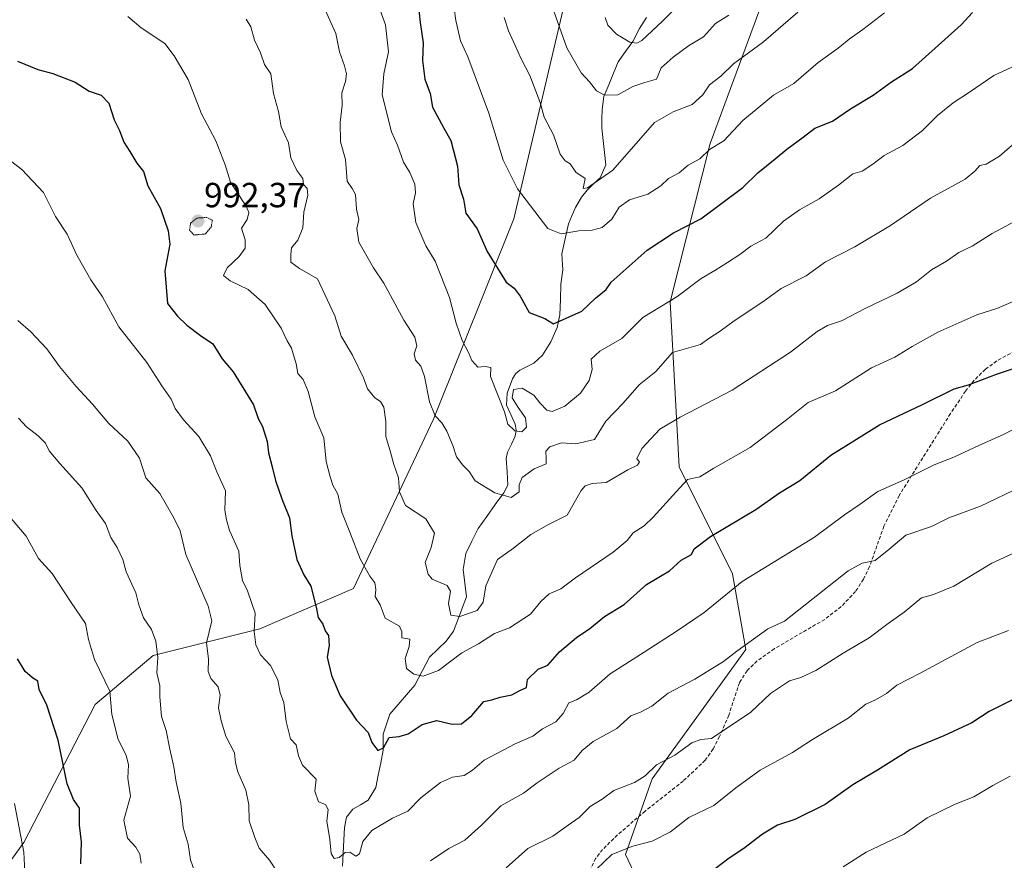
# Model space of a CAD drawing. Units: metres. Extents: x 614309 to 617760, y 4727063 to 4729434.
# Drawn here: x 617180 to 617463, y 4728410 to 4728651 of the extents above; entities that cross this region are included whole.
import ezdxf
from ezdxf.enums import TextEntityAlignment as Align

# ---------------------------------------------------------------- set-up
doc = ezdxf.new("R2010")
doc.units = ezdxf.units.M
doc.header["$MEASUREMENT"] = 0
doc.linetypes.add('TRAZOS2', pattern=[0.375, 0.25, -0.125])
doc.linetypes.add('TRAZOSX2', pattern=[1.5, 1, -0.5])
for name, color, linetype, lineweight in [('Arbolado forestal CxS', 92, 'Continuous', 0), ('Carátula', 7, 'Continuous', 5), ('Corriente natural lineal', 142, 'Continuous', 13), ('Curva de nivel maestra', 36, 'Continuous', 30), ('Curva de nivel normal', 36, 'Continuous', 0), ('Curva de nivel normal depresión', 36, 'TRAZOS2', 0), ('Matorral CxS', 135, 'Continuous', 0), ('Punto de cota en terreno', 7, 'Continuous', 0), ('Rótulo de punto de cota en terreno', 19, 'Continuous', 0), ('Senda', 19, 'TRAZOSX2', 0)]:
    doc.layers.add(name, color=color, linetype=linetype, lineweight=lineweight)
doc.styles.add('Arial', font='txt', dxfattribs={"height": 0.2})

# ---------------------------------------------------------------- blocks, each defined once
blk = doc.blocks.new('*U151')
at = {"layer": 'Matorral CxS', "color": 135, "linetype": 'Continuous', "lineweight": 0}
blk.add_polyline3d([(617312.88, 4728120.88, 1077.55), (617310.33, 4728157.97, 1072.76), (617334.62, 4728179.71, 1074.09), (617369.14, 4728207.85, 1074.16), (617403.66, 4728235.99, 1072.97), (617421.56, 4728251.34, 1071.34), (617433.07, 4728299.94, 1058.14), (617440.74, 4728347.26, 1047.47), (617435.62, 4728369.01, 1042.11), (617416.45, 4728380.52, 1037.84), (617387.04, 4728386.91, 1032.46), (617364.03, 4728389.47, 1028.91), (617353.8, 4728411.22, 1022.13), (617361.47, 4728432.96, 1016.7), (617388.32, 4728470.05, 1011.5), (617384.49, 4728491.79, 1005.21), (617369.14, 4728522.49, 994.84), (617366.59, 4728569.81, 981.76), (617378.1, 4728615.22, 970.87), (617399.83, 4728674.05, 960.45)], dxfattribs=at)
blk = doc.blocks.new('5PATER')
at = {"layer": 'Carátula', "linetype": 'Continuous', "lineweight": 5}
h = blk.add_hatch(color=250, dxfattribs=at)
edge = h.paths.add_edge_path()
edge.add_ellipse((0, 0.01), major_axis=(-1.33, -1.34), ratio=0.999422, start_angle=0, end_angle=360)

msp = doc.modelspace()

# ---------------------------------------------------------------- linework, layer by layer
at = {"layer": 'Arbolado forestal CxS', "color": 92, "linetype": 'Continuous', "lineweight": 0}
for points in [[(617348.51, 4728707.51, 946.9), (617321.66, 4728593.68, 971.51), (617298.64, 4728536.13, 985.25), (617275.63, 4728487.53, 996.35), (617248.78, 4728476.02, 1003.81), (617218.09, 4728468.34, 1014.41), (617201.47, 4728454.28, 1020.7), (617181.02, 4728414.63, 1029.27), (617140.1, 4728358.35, 1041.04), (617106.86, 4728311.03, 1052.67), (617106.86, 4728290.57, 1054.47), (617120.92, 4728256.03, 1053.55), (617122.2, 4728230.45, 1054.84), (617114.53, 4728207.43, 1059.4), (617087.68, 4728189.53, 1064.37), (617069.78, 4728189.53, 1067.05), (617050.61, 4728211.27, 1067.5), (617040.38, 4728222.78, 1067.74), (617034.49, 4728222.04, 1067.87), (617019.92, 4728220.22, 1068.58), (617014.81, 4728216.39, 1068.44), (617016.09, 4728207.43, 1069.07), (617025.04, 4728185.69, 1070.49), (617028.87, 4728163.95, 1068.21)], [(617140.1, 4728358.35, 1041.04), (617181.02, 4728414.63, 1029.27), (617201.47, 4728454.28, 1020.7), (617218.09, 4728468.34, 1014.41), (617248.78, 4728476.02, 1003.81), (617275.63, 4728487.53, 996.35), (617298.64, 4728536.13, 985.25), (617321.66, 4728593.68, 971.51), (617348.51, 4728707.51, 946.9)], [(617399.83, 4728674.05, 960.45), (617378.1, 4728615.22, 970.87), (617366.59, 4728569.81, 981.76), (617369.14, 4728522.49, 994.84), (617384.49, 4728491.79, 1005.21), (617388.32, 4728470.05, 1011.5), (617361.47, 4728432.96, 1016.7), (617353.8, 4728411.22, 1022.13), (617364.03, 4728389.47, 1028.91), (617387.04, 4728386.91, 1032.46), (617416.45, 4728380.52, 1037.84), (617435.62, 4728369.01, 1042.11), (617440.74, 4728347.26, 1047.47), (617433.07, 4728299.94, 1058.14), (617421.56, 4728251.34, 1071.34), (617403.66, 4728235.99, 1072.97), (617369.14, 4728207.85, 1074.16), (617334.62, 4728179.71, 1074.09), (617310.33, 4728157.97, 1072.76), (617312.88, 4728120.88, 1077.55)], [(617399.83, 4728674.05, 960.45), (617378.1, 4728615.22, 970.87), (617366.59, 4728569.81, 981.76), (617369.14, 4728522.49, 994.84), (617384.49, 4728491.79, 1005.21), (617388.32, 4728470.05, 1011.5), (617361.47, 4728432.96, 1016.7), (617353.8, 4728411.22, 1022.13), (617364.03, 4728389.47, 1028.91), (617387.04, 4728386.91, 1032.46), (617416.45, 4728380.52, 1037.84), (617435.62, 4728369.01, 1042.11), (617440.74, 4728347.26, 1047.47), (617433.07, 4728299.94, 1058.14), (617421.56, 4728251.34, 1071.34), (617403.66, 4728235.99, 1072.97), (617369.14, 4728207.85, 1074.16), (617334.62, 4728179.71, 1074.09), (617310.33, 4728157.97, 1072.76), (617312.88, 4728120.88, 1077.55)]]:
    msp.add_polyline3d(points, dxfattribs=at)
at = {"layer": 'Corriente natural lineal', "color": 142, "linetype": 'Continuous', "lineweight": 13}
msp.add_polyline3d([(617272.49, 4728407.89, 1005.63), (617272.68, 4728411.59, 1004.85), (617272.87, 4728415.29, 1004.15), (617273.07, 4728418.99, 1003.7), (617273.64, 4728421.96, 1003.97), (617275.47, 4728424.21, 1003.66), (617277.65, 4728425.51, 1002.98), (617279.83, 4728426.81, 1002.38), (617282.07, 4728430.45, 1001.95), (617282.77, 4728434.01, 1001.84), (617283.47, 4728437.56, 1001.03), (617284.17, 4728441.12, 1000.42), (617284.22, 4728445.78, 999.81), (617285.16, 4728448.63, 999.49), (617286.09, 4728451.48, 997.83), (617288.5, 4728454.26, 996.83), (617290.91, 4728457.04, 996.76), (617293.31, 4728459.82, 996.12), (617295.38, 4728463.83, 994.46), (617297.45, 4728467.83, 992.22), (617299.84, 4728470.13, 991.85), (617302.24, 4728472.42, 992.14), (617304.34, 4728475.28, 992.3), (617305.59, 4728478.57, 991.19), (617306.85, 4728481.86, 989.84), (617308.1, 4728485.15, 989.22), (617307.64, 4728489.08, 988.94), (617307.17, 4728493, 988.54), (617307.89, 4728497.55, 988.51), (617309.68, 4728501.18, 988.35), (617311.47, 4728504.81, 987.87), (617313.92, 4728508.22, 987.3), (617316.37, 4728511.63, 986.43), (617318.82, 4728515.04, 984.96), (617319.96, 4728517.22, 984.52), (617319.74, 4728521.06, 983.67), (617319.52, 4728524.9, 982.75), (617319.91, 4728526.68, 982.44), (617321, 4728528.98, 981.89), (617322.1, 4728531.29, 981.05), (617322.33, 4728533.01, 980.33), (617322.07, 4728534.73, 980.09), (617320.84, 4728537.46, 980.01), (617319.62, 4728540.19, 980.11), (617319.83, 4728543.65, 980.06), (617321.29, 4728547.75, 979.65), (617322.18, 4728549.16, 979.43), (617323.42, 4728550.2, 979.23), (617327.4, 4728552.17, 978.55), (617329.97, 4728554.52, 977.32), (617332.28, 4728558.32, 976.08), (617334.13, 4728562.41, 975.75), (617334.91, 4728566.04, 974.81), (617335.07, 4728570.45, 973.57), (617335.23, 4728574.86, 972.64), (617335.76, 4728579.01, 971.7), (617335.47, 4728583.63, 971.14), (617336.43, 4728587.9, 970.22), (617337.38, 4728592.17, 969.02), (617338.38, 4728594.51, 968.3), (617339.37, 4728596.85, 967.5), (617341.13, 4728599.89, 966.32), (617342.73, 4728601.9, 965.79), (617344.59, 4728603.63, 965.45), (617346.45, 4728605.36, 965.04), (617348.14, 4728609.13, 964.23), (617347.76, 4728612.64, 963.51), (617347.38, 4728616.15, 962.32), (617347, 4728619.66, 961.4), (617347.01, 4728622.31, 961.58), (617347.03, 4728624.97, 961.23), (617347.59, 4728628.74, 960.12), (617348.96, 4728632.07, 959.16), (617350.33, 4728635.4, 958.18), (617351.69, 4728638.73, 957.16), (617353.77, 4728641.61, 956.29), (617355.85, 4728644.5, 955.15), (617357.75, 4728648.28, 953.74), (617359.83, 4728651.39, 953.27)], dxfattribs=at)
at = {"layer": 'Curva de nivel maestra', "color": 36, "linetype": 'Continuous', "lineweight": 30}
for points in [[(617294.19, 4728655.35, 975), (617294.82, 4728649.99, 975), (617295.64, 4728644.18, 975), (617295.44, 4728639.03, 975), (617296.19, 4728633.68, 975), (617297.64, 4728629.6, 975), (617298.38, 4728625.68, 975), (617301.58, 4728619.61, 975), (617303.57, 4728616.07, 975), (617305.56, 4728608.74, 975), (617305.94, 4728603.39, 975), (617307.27, 4728599.27, 975), (617307.92, 4728595.3, 975), (617311.2, 4728590.77, 975), (617314.05, 4728584.22, 975), (617319.51, 4728575.43, 975), (617321.77, 4728573.72, 975), (617323.52, 4728571.46, 975), (617326.1, 4728566.73, 975), (617330.65, 4728565.06, 975), (617333.1, 4728563.53, 975), (617341.18, 4728567.14, 975), (617345.12, 4728570.82, 975), (617348.19, 4728573.34, 975), (617349.63, 4728575.47, 975), (617359.98, 4728584.61, 975), (617367.57, 4728589.61, 975), (617375.43, 4728593.64, 975), (617387.43, 4728602.66, 975), (617391.76, 4728606.82, 975), (617396.76, 4728610.84, 975), (617400.1, 4728613.66, 975), (617404.76, 4728617.05, 975), (617408.09, 4728619.64, 975), (617413.17, 4728621.63, 975), (617418.41, 4728625.22, 975), (617424.93, 4728629.16, 975), (617430.13, 4728632.96, 975), (617436.18, 4728636.78, 975), (617450.16, 4728649.27, 975), (617453.42, 4728652.82, 975)], [(617179.19, 4728638.84, 1000), (617185.05, 4728636.52, 1000), (617189.34, 4728635.32, 1000), (617195.72, 4728632.87, 1000), (617199.8, 4728630.28, 1000), (617203.25, 4728629.14, 1000), (617205.37, 4728626.86, 1000), (617206.94, 4728622, 1000), (617208.47, 4728618.95, 1000), (617209.68, 4728615.66, 1000), (617211.43, 4728612.98, 1000), (617213.42, 4728609.59, 1000), (617215.36, 4728607.18, 1000), (617216.58, 4728603.08, 1000), (617220.24, 4728596.56, 1000), (617222.42, 4728590.19, 1000), (617222.96, 4728586.37, 1000), (617221.46, 4728578.69, 1000), (617222.26, 4728569.29, 1000), (617225.16, 4728565.74, 1000), (617227.81, 4728563.08, 1000), (617231.75, 4728560.11, 1000), (617235.22, 4728557.77, 1000), (617237.95, 4728553.5, 1000), (617241.11, 4728549.76, 1000), (617246.92, 4728540.28, 1000), (617248.26, 4728536.36, 1000), (617249.51, 4728534.08, 1000), (617250.87, 4728529.78, 1000), (617251.24, 4728526.45, 1000), (617252.34, 4728522.51, 1000), (617253.24, 4728518.5, 1000), (617255.07, 4728513.26, 1000), (617257.28, 4728507.83, 1000), (617258, 4728502.65, 1000), (617259.4, 4728495.86, 1000), (617261.36, 4728491.52, 1000), (617263.44, 4728488.24, 1000), (617264.96, 4728482.17, 1000), (617265.52, 4728479.25, 1000), (617266.87, 4728477.27, 1000), (617267.56, 4728475.44, 1000), (617268.46, 4728474.06, 1000), (617268.68, 4728471.2, 1000), (617268.13, 4728467.82, 1000), (617269.33, 4728462.58, 1000), (617271.8, 4728456.72, 1000), (617276.55, 4728449.73, 1000), (617279.88, 4728446.21, 1000), (617280.9, 4728443.33, 1000), (617282.6, 4728441.1, 1000), (617284.3, 4728441.87, 1000), (617285.88, 4728444.75, 1000), (617288.79, 4728445.12, 1000), (617291.32, 4728445.85, 1000), (617295.34, 4728448.57, 1000), (617299.61, 4728449.7, 1000), (617303.96, 4728448.64, 1000), (617306.69, 4728448.76, 1000), (617309.62, 4728451.15, 1000), (617313.1, 4728455.12, 1000), (617315.43, 4728455.6, 1000), (617317.76, 4728456.34, 1000), (617321.1, 4728457.05, 1000), (617323.43, 4728458.28, 1000), (617325.29, 4728459.12, 1000), (617325.61, 4728461.46, 1000), (617328.69, 4728464.42, 1000), (617331.5, 4728465.58, 1000), (617334.83, 4728469.33, 1000), (617339.74, 4728473.51, 1000), (617343.55, 4728476.09, 1000), (617347.76, 4728479.51, 1000), (617353.43, 4728482.98, 1000), (617359.76, 4728488.71, 1000), (617366.43, 4728492.61, 1000), (617369.78, 4728495.71, 1000), (617372.74, 4728497.32, 1000), (617373.45, 4728498.89, 1000), (617378.21, 4728502.49, 1000), (617391.21, 4728510.18, 1000), (617398.01, 4728514.97, 1000), (617403.82, 4728518.52, 1000), (617412.76, 4728525.82, 1000), (617426.75, 4728534.52, 1000), (617439.09, 4728540.35, 1000), (617448.13, 4728544.85, 1000), (617452.27, 4728546.03, 1000), (617460.26, 4728549.03, 1000), (617479.26, 4728555.37, 1000)], [(617197.39, 4728408.56, 1025), (617197.58, 4728414.9, 1025), (617196.95, 4728419.68, 1025), (617197.01, 4728424.56, 1025), (617195.24, 4728427.03, 1025), (617193.4, 4728431.48, 1025), (617190.83, 4728443.98, 1025), (617187.57, 4728454.08, 1025), (617185.42, 4728458.58, 1025), (617185.05, 4728460.93, 1025), (617183.46, 4728461.92, 1025), (617181.37, 4728463.71, 1025), (617179.13, 4728467.35, 1025)], [(617465.09, 4728455.65, 1025), (617458.19, 4728452.25, 1025), (617453.17, 4728449.04, 1025), (617445.19, 4728445.28, 1025), (617435.42, 4728441.28, 1025), (617426.09, 4728435.39, 1025), (617419.09, 4728431.22, 1025), (617411.09, 4728425.53, 1025), (617402.43, 4728421.22, 1025), (617397.43, 4728419.66, 1025), (617393.1, 4728417.09, 1025), (617387.76, 4728412.91, 1025), (617383.55, 4728410.16, 1025), (617379.5, 4728407.13, 1025)]]:
    msp.add_polyline3d(points, dxfattribs=at)
at = {"layer": 'Curva de nivel normal', "color": 36, "linetype": 'Continuous', "lineweight": 0}
for points in [[(617476.05, 4728642.46, 980), (617459.5, 4728634.77, 980), (617452.5, 4728629.94, 980), (617447.84, 4728626.94, 980), (617443.36, 4728623.24, 980), (617439.05, 4728619.01, 980), (617433.42, 4728614.72, 980), (617428.02, 4728611.77, 980), (617424.82, 4728609.28, 980), (617421.69, 4728607.32, 980), (617419.04, 4728606.53, 980), (617414.9, 4728603.25, 980), (617409.38, 4728599.34, 980), (617403.76, 4728596.25, 980), (617399.17, 4728592.92, 980), (617394.06, 4728588.1, 980), (617389.74, 4728585.75, 980), (617386.64, 4728583.39, 980), (617383.02, 4728581.14, 980), (617379.45, 4728578.77, 980), (617375.49, 4728576.47, 980), (617368.53, 4728571.28, 980), (617358.76, 4728565.32, 980), (617352.76, 4728559.3, 980), (617346.43, 4728555.61, 980), (617343.95, 4728553.36, 980), (617344.19, 4728550.42, 980), (617343.32, 4728547.26, 980), (617340.89, 4728543.65, 980), (617336.35, 4728539.84, 980), (617332.74, 4728538.32, 980), (617331.15, 4728538.71, 980), (617329.13, 4728540.82, 980), (617327.44, 4728543.01, 980), (617324.05, 4728545.03, 980), (617321.61, 4728544.68, 980), (617321.26, 4728542.26, 980), (617322.96, 4728539.49, 980), (617325.04, 4728536.52, 980), (617325.36, 4728533.88, 980), (617324.02, 4728532.51, 980), (617322.03, 4728532.82, 980), (617320, 4728534.75, 980), (617319.06, 4728538.27, 980), (617314.96, 4728548.39, 980), (617315.07, 4728550.95, 980), (617313.46, 4728551.27, 980), (617311.41, 4728551.05, 980), (617309.63, 4728553, 980), (617308.72, 4728555.24, 980), (617306.88, 4728558.73, 980), (617305.17, 4728563.68, 980), (617303.25, 4728571.09, 980), (617299.15, 4728581.46, 980), (617296.45, 4728585.9, 980), (617293.58, 4728592.56, 980), (617292.81, 4728597.94, 980), (617293.46, 4728601.12, 980), (617293.26, 4728603.6, 980), (617291.84, 4728606.94, 980), (617290.04, 4728609.94, 980), (617288.32, 4728614.76, 980), (617286.59, 4728618.59, 980), (617283.9, 4728629.26, 980), (617284.41, 4728635.26, 980), (617285.75, 4728641.54, 980), (617284.83, 4728649.34, 980), (617281.5, 4728658.54, 980)], [(617428.1, 4728652.75, 970), (617421.94, 4728647.98, 970), (617417.97, 4728645.2, 970), (617414.81, 4728642.6, 970), (617409.09, 4728638.52, 970), (617402.1, 4728632.47, 970), (617396.24, 4728629.08, 970), (617387.45, 4728621.81, 970), (617381.96, 4728616.03, 970), (617377.86, 4728613.52, 970), (617375.1, 4728610.81, 970), (617371.76, 4728609.06, 970), (617369.15, 4728606.88, 970), (617366.11, 4728605.17, 970), (617363.94, 4728603.13, 970), (617360.17, 4728600.72, 970), (617354.92, 4728599.13, 970), (617351.95, 4728596.94, 970), (617349.84, 4728593.52, 970), (617347.04, 4728591.11, 970), (617344.23, 4728590.41, 970), (617340.37, 4728590.21, 970), (617335.33, 4728589.32, 970), (617331.42, 4728590.85, 970), (617322.73, 4728602.24, 970), (617318.62, 4728610.46, 970), (617314.49, 4728623.99, 970), (617308.46, 4728640.09, 970), (617306.34, 4728644.71, 970), (617305.04, 4728650.55, 970), (617304.07, 4728657.57, 970)], [(617266.62, 4728655.5, 985), (617270.6, 4728646.8, 985), (617271.61, 4728641.53, 985), (617273.12, 4728637.56, 985), (617273.66, 4728635.26, 985), (617273.34, 4728633.01, 985), (617272.31, 4728629.78, 985), (617272.36, 4728626.19, 985), (617271.79, 4728621.28, 985), (617271.92, 4728615.7, 985), (617273.33, 4728610.62, 985), (617273.8, 4728604.46, 985), (617275.27, 4728602.38, 985), (617276.25, 4728600.59, 985), (617276.49, 4728596.44, 985), (617277.21, 4728593.4, 985), (617276.64, 4728590.85, 985), (617277.23, 4728586.91, 985), (617281.4, 4728579.56, 985), (617284.35, 4728575.18, 985), (617290.1, 4728564.6, 985), (617293.32, 4728559.72, 985), (617293.8, 4728557.23, 985), (617293.11, 4728554.85, 985), (617293.51, 4728553.05, 985), (617295.04, 4728551.32, 985), (617296.05, 4728548.38, 985), (617297.45, 4728541.14, 985), (617299.13, 4728537.1, 985), (617301.04, 4728535.08, 985), (617302.43, 4728532.74, 985), (617304.14, 4728528.61, 985), (617305.2, 4728525.37, 985), (617307.01, 4728522.97, 985), (617308.9, 4728521.11, 985), (617310.6, 4728518.43, 985), (617316.2, 4728514.96, 985), (617320.89, 4728513.68, 985), (617323.24, 4728515.25, 985), (617323.22, 4728517.28, 985), (617324.11, 4728519.43, 985), (617327.52, 4728521.89, 985), (617330.96, 4728523.33, 985), (617331.01, 4728524.89, 985), (617330.93, 4728526.98, 985), (617332, 4728528.21, 985), (617335.36, 4728529.33, 985), (617339.52, 4728529.07, 985), (617344.89, 4728530.31, 985), (617348.15, 4728535.57, 985), (617353.1, 4728540.75, 985), (617357.66, 4728546, 985), (617362.44, 4728549.82, 985), (617367.25, 4728555.28, 985), (617375.26, 4728557.61, 985), (617377.73, 4728559.32, 985), (617380.96, 4728561.36, 985), (617384.93, 4728564.38, 985), (617393.24, 4728569.84, 985), (617398.47, 4728573.6, 985), (617405.61, 4728577.3, 985), (617411.24, 4728581.27, 985), (617419.59, 4728585.55, 985), (617429.87, 4728591.71, 985), (617441.33, 4728599.61, 985), (617451.34, 4728605, 985), (617454.11, 4728607.3, 985), (617455.48, 4728608.97, 985), (617457.35, 4728609.28, 985), (617461.12, 4728611.61, 985), (617465.48, 4728615.3, 985)], [(617332.7, 4728654.61, 960), (617336.88, 4728642.66, 960), (617341.01, 4728635.51, 960), (617343.45, 4728632.96, 960), (617345.44, 4728630.34, 960), (617347.76, 4728629.1, 960), (617351.56, 4728629.24, 960), (617355.87, 4728631.6, 960), (617359.28, 4728632.74, 960), (617362.67, 4728633.69, 960), (617364, 4728636.98, 960), (617367.46, 4728639.99, 960), (617371.82, 4728643.25, 960), (617376.12, 4728645.82, 960), (617379.59, 4728649.68, 960), (617383.43, 4728652.1, 960)], [(617347.89, 4728651.37, 955), (617348.71, 4728649.17, 955), (617351.18, 4728646.63, 955), (617354.99, 4728644.29, 955), (617357.04, 4728644.05, 955), (617358.43, 4728644.84, 955), (617364.43, 4728650.37, 955), (617367.76, 4728653.71, 955)], [(617210.9, 4728651.72, 995), (617214.69, 4728648.48, 995), (617221.53, 4728643.9, 995), (617224.21, 4728640.43, 995), (617228.2, 4728633.66, 995), (617232, 4728623.72, 995), (617236.17, 4728615.97, 995), (617238.85, 4728609.17, 995), (617240.31, 4728604.18, 995), (617244.92, 4728597.08, 995), (617245.57, 4728595.44, 995), (617245.12, 4728593.4, 995), (617243.53, 4728590.94, 995), (617244.56, 4728587.6, 995), (617244.52, 4728585.23, 995), (617242.86, 4728582.78, 995), (617239.38, 4728579.56, 995), (617238.37, 4728577.4, 995), (617240.26, 4728575.83, 995), (617245.44, 4728573.4, 995), (617250.29, 4728569.09, 995), (617254.87, 4728562.23, 995), (617256.57, 4728558.65, 995), (617257.85, 4728556.48, 995), (617259.22, 4728552, 995), (617259.66, 4728549.22, 995), (617261.25, 4728547.48, 995), (617262.6, 4728544.13, 995), (617264.51, 4728536.77, 995), (617267.18, 4728530.74, 995), (617267.83, 4728523.97, 995), (617268.94, 4728519.61, 995), (617269.7, 4728517.25, 995), (617271.19, 4728514.6, 995), (617272.32, 4728509.47, 995), (617274.65, 4728503.74, 995), (617277.56, 4728496.06, 995), (617280.32, 4728491.06, 995), (617281.79, 4728489.14, 995), (617282.04, 4728487.28, 995), (617281.91, 4728485.29, 995), (617283.35, 4728482.86, 995), (617284.73, 4728478.99, 995), (617288.9, 4728476.76, 995), (617289.55, 4728475.15, 995), (617289.57, 4728473.42, 995), (617291.82, 4728473.02, 995), (617291.63, 4728470.95, 995), (617290.48, 4728467.46, 995), (617290.84, 4728464.58, 995), (617292.94, 4728462.95, 995), (617295.69, 4728462.44, 995), (617300.1, 4728463.98, 995), (617306.76, 4728469.06, 995), (617311.6, 4728471.69, 995), (617316.13, 4728474.64, 995), (617320.42, 4728476.29, 995), (617326.47, 4728480.18, 995), (617329.43, 4728483.83, 995), (617331.8, 4728486.02, 995), (617335.16, 4728487.43, 995), (617339.4, 4728490.61, 995), (617350.27, 4728497.95, 995), (617354.27, 4728501.33, 995), (617355.93, 4728503.53, 995), (617359.08, 4728505.54, 995), (617361.68, 4728508, 995), (617368.34, 4728515.28, 995), (617371.54, 4728518.81, 995), (617375.08, 4728519.6, 995), (617379.1, 4728522.06, 995), (617389.53, 4728528.01, 995), (617400.49, 4728536.3, 995), (617406.19, 4728540.96, 995), (617414.09, 4728544.3, 995), (617424.42, 4728550.86, 995), (617431.09, 4728553.93, 995), (617436.09, 4728557.02, 995), (617443.42, 4728561.14, 995), (617454.69, 4728566.06, 995), (617460.42, 4728567.94, 995), (617469.28, 4728571.69, 995)], [(617244.82, 4728650.89, 990), (617246.18, 4728648.74, 990), (617247.22, 4728644.94, 990), (617248.91, 4728641.24, 990), (617250.08, 4728637.94, 990), (617251.88, 4728635.22, 990), (617252.73, 4728629.58, 990), (617254.08, 4728624.42, 990), (617254.92, 4728620.08, 990), (617256.98, 4728615.48, 990), (617257.62, 4728611.12, 990), (617259.36, 4728607.5, 990), (617261.08, 4728605.25, 990), (617261.26, 4728603.45, 990), (617262.31, 4728602.31, 990), (617262.56, 4728600.45, 990), (617261.36, 4728595.54, 990), (617261.08, 4728591.01, 990), (617259.67, 4728587.54, 990), (617257.88, 4728585.34, 990), (617257.65, 4728583.49, 990), (617257.63, 4728581.16, 990), (617260.16, 4728579.34, 990), (617265.3, 4728576.38, 990), (617268.06, 4728570.44, 990), (617270.34, 4728565.83, 990), (617272.15, 4728559.98, 990), (617275.37, 4728554.54, 990), (617278.53, 4728548.04, 990), (617279.7, 4728544.88, 990), (617281.78, 4728542.26, 990), (617283.46, 4728541.2, 990), (617284.41, 4728539.61, 990), (617284.92, 4728535.45, 990), (617284.98, 4728531.13, 990), (617286.28, 4728526.67, 990), (617287.24, 4728523.13, 990), (617288.6, 4728519.28, 990), (617288.83, 4728515.28, 990), (617290.59, 4728511.34, 990), (617296.44, 4728507.54, 990), (617298.96, 4728503.41, 990), (617297.92, 4728499.3, 990), (617296.26, 4728494.98, 990), (617297.12, 4728491.64, 990), (617298.24, 4728490.27, 990), (617302.52, 4728488.38, 990), (617303.52, 4728486.8, 990), (617302.98, 4728483.27, 990), (617303.64, 4728479.9, 990), (617306.2, 4728479.51, 990), (617311.14, 4728481.26, 990), (617312.9, 4728483.61, 990), (617313.64, 4728488.28, 990), (617317.03, 4728495.84, 990), (617321.56, 4728499.17, 990), (617326.61, 4728503, 990), (617331.64, 4728505.87, 990), (617337.06, 4728508.57, 990), (617341.06, 4728515.68, 990), (617342.14, 4728517.02, 990), (617344.19, 4728517.66, 990), (617348.21, 4728517.94, 990), (617354.43, 4728521.63, 990), (617357.21, 4728522.99, 990), (617357.76, 4728523.87, 990), (617357.06, 4728524.73, 990), (617358.5, 4728527.7, 990), (617363.66, 4728533.3, 990), (617369.43, 4728536.69, 990), (617384.39, 4728544.51, 990), (617401.18, 4728555.34, 990), (617408.76, 4728561.32, 990), (617411.75, 4728563.05, 990), (617415.82, 4728564.35, 990), (617422.58, 4728567.86, 990), (617431.76, 4728572.3, 990), (617437.35, 4728575.58, 990), (617441.66, 4728578.96, 990), (617445.94, 4728581.44, 990), (617449.46, 4728583.96, 990), (617453.28, 4728585.78, 990), (617459.04, 4728589.43, 990), (617467.93, 4728594.23, 990)], [(617318.9, 4728651.41, 965), (617320.18, 4728647.54, 965), (617322.13, 4728643.37, 965), (617323.81, 4728639.5, 965), (617326.28, 4728634.78, 965), (617329.26, 4728627.04, 965), (617330.43, 4728622.81, 965), (617333.09, 4728617.76, 965), (617334.98, 4728612.21, 965), (617336.4, 4728610.3, 965), (617337.92, 4728609.42, 965), (617339.52, 4728607.03, 965), (617342.23, 4728605.18, 965), (617341.61, 4728602.29, 965), (617342.82, 4728602.56, 965), (617350.14, 4728607.59, 965), (617362.1, 4728621.26, 965), (617367.43, 4728624.3, 965), (617372.91, 4728626.46, 965), (617376, 4728629.25, 965), (617377.91, 4728632.1, 965), (617381.1, 4728634.6, 965), (617384.76, 4728638.08, 965), (617393.43, 4728644.46, 965), (617403.22, 4728652.92, 965)], [(617471.86, 4728536.69, 1005), (617462.49, 4728531.84, 1005), (617455.19, 4728528.56, 1005), (617448.09, 4728525.2, 1005), (617442.42, 4728523.05, 1005), (617433.81, 4728518.72, 1005), (617426.26, 4728515.34, 1005), (617421.19, 4728511.72, 1005), (617416.68, 4728508.73, 1005), (617408.06, 4728502.31, 1005), (617387.24, 4728489.58, 1005), (617376.4, 4728480.7, 1005), (617368.64, 4728475.4, 1005), (617359.08, 4728469.28, 1005), (617349.34, 4728463.05, 1005), (617343.33, 4728457.81, 1005), (617339.72, 4728455.57, 1005), (617337.5, 4728454.72, 1005), (617335.9, 4728451.65, 1005), (617333.74, 4728449.29, 1005), (617329.96, 4728447.25, 1005), (617327.11, 4728445.2, 1005), (617322.1, 4728442.95, 1005), (617313.19, 4728438.32, 1005), (617309.86, 4728435.4, 1005), (617307.43, 4728433.86, 1005), (617304.05, 4728433.45, 1005), (617300.63, 4728431.85, 1005), (617294.98, 4728427.46, 1005), (617291.24, 4728423.61, 1005), (617286.86, 4728421.62, 1005), (617280.9, 4728418.12, 1005), (617278.31, 4728414.94, 1005), (617277.4, 4728411.38, 1005), (617276.33, 4728410.74, 1005), (617274.59, 4728411.92, 1005), (617273.26, 4728411.81, 1005), (617271.54, 4728410.37, 1005), (617270.1, 4728410.07, 1005), (617269.21, 4728411.46, 1005), (617268.82, 4728415.56, 1005), (617268.05, 4728420.82, 1005), (617268.35, 4728424.16, 1005), (617267.66, 4728425.58, 1005), (617265.63, 4728426.32, 1005), (617264.53, 4728429.36, 1005), (617264.9, 4728432.86, 1005), (617261.01, 4728436.81, 1005), (617259.86, 4728439.53, 1005), (617259.15, 4728442.66, 1005), (617257.56, 4728444.38, 1005), (617256.32, 4728449.37, 1005), (617255.61, 4728454.85, 1005), (617254.6, 4728457.68, 1005), (617253.91, 4728461.37, 1005), (617251.8, 4728465.5, 1005), (617249, 4728468.48, 1005), (617247.64, 4728471.37, 1005), (617247.12, 4728475.19, 1005), (617247.43, 4728480.51, 1005), (617245.22, 4728486.91, 1005), (617243.75, 4728489.82, 1005), (617243.03, 4728494.17, 1005), (617242.78, 4728498.28, 1005), (617240.01, 4728504.18, 1005), (617239.21, 4728507.24, 1005), (617238.68, 4728510.01, 1005), (617238.88, 4728515.53, 1005), (617236.38, 4728521.01, 1005), (617234.58, 4728525.64, 1005), (617231.28, 4728531.19, 1005), (617226.85, 4728535.92, 1005), (617224.43, 4728539.17, 1005), (617223.35, 4728541.88, 1005), (617220.65, 4728545.73, 1005), (617216.28, 4728552.45, 1005), (617208.3, 4728562.68, 1005), (617203.6, 4728571.24, 1005), (617200.28, 4728576.15, 1005), (617196.2, 4728583.16, 1005), (617193.42, 4728589.24, 1005), (617190.11, 4728594.28, 1005), (617186.67, 4728601.2, 1005), (617180.38, 4728607.79, 1005), (617173.8, 4728612.75, 1005)], [(617253.94, 4728405.97, 1010), (617251.52, 4728409.61, 1010), (617248.62, 4728413.08, 1010), (617247.36, 4728416.11, 1010), (617245.7, 4728420.89, 1010), (617245.58, 4728425.43, 1010), (617244.79, 4728429.64, 1010), (617242.42, 4728434.91, 1010), (617241.73, 4728437.49, 1010), (617241.46, 4728440.44, 1010), (617239.02, 4728445.14, 1010), (617237.69, 4728449.53, 1010), (617236.85, 4728453.35, 1010), (617237.33, 4728456.92, 1010), (617236.8, 4728459.29, 1010), (617234.65, 4728461.77, 1010), (617233.95, 4728463.74, 1010), (617233.98, 4728467.28, 1010), (617233.45, 4728471.95, 1010), (617234.98, 4728478.28, 1010), (617233.9, 4728482.48, 1010), (617227.53, 4728497.31, 1010), (617225.86, 4728504.11, 1010), (617224.09, 4728507.87, 1010), (617220.04, 4728514.79, 1010), (617216.07, 4728519.33, 1010), (617214.24, 4728524.92, 1010), (617210.9, 4728529.82, 1010), (617205.36, 4728534.94, 1010), (617200.7, 4728540.44, 1010), (617196, 4728545.5, 1010), (617191.28, 4728551.25, 1010), (617187.59, 4728556.32, 1010), (617183.02, 4728561.18, 1010), (617179.32, 4728564.46, 1010)], [(617230.11, 4728406.12, 1015), (617228.83, 4728409.64, 1015), (617228.2, 4728414.21, 1015), (617226.76, 4728418.94, 1015), (617226.08, 4728425.94, 1015), (617224.76, 4728431.94, 1015), (617224.11, 4728436.42, 1015), (617222.88, 4728441.45, 1015), (617221.88, 4728446.77, 1015), (617220.53, 4728450.86, 1015), (617220.06, 4728456.43, 1015), (617220.03, 4728459.62, 1015), (617219.22, 4728463.34, 1015), (617219.48, 4728467.76, 1015), (617218.89, 4728472.4, 1015), (617217.64, 4728475.82, 1015), (617215.36, 4728479.15, 1015), (617214, 4728482.89, 1015), (617213.16, 4728486.28, 1015), (617210.35, 4728492.34, 1015), (617209.42, 4728495.9, 1015), (617207.82, 4728499.33, 1015), (617205.97, 4728502.14, 1015), (617204.4, 4728506.16, 1015), (617201.79, 4728509.98, 1015), (617197.66, 4728516.42, 1015), (617191.33, 4728523.4, 1015), (617188.31, 4728527.09, 1015), (617187.18, 4728529.25, 1015), (617185.11, 4728531.37, 1015), (617181.78, 4728533.95, 1015), (617179.42, 4728536.45, 1015)], [(617467.3, 4728516.68, 1010), (617455.75, 4728511.13, 1010), (617446.63, 4728507.84, 1010), (617441.59, 4728505.37, 1010), (617434.3, 4728502.81, 1010), (617429.42, 4728498.7, 1010), (617425.42, 4728495.61, 1010), (617421.75, 4728494.78, 1010), (617417.75, 4728492.65, 1010), (617399.43, 4728478.17, 1010), (617394.63, 4728475.98, 1010), (617385.72, 4728469.61, 1010), (617381.9, 4728466.64, 1010), (617373.72, 4728461.57, 1010), (617366.04, 4728457.49, 1010), (617361.28, 4728453.78, 1010), (617358.1, 4728452.1, 1010), (617355.32, 4728451.04, 1010), (617351.26, 4728447.37, 1010), (617344.52, 4728443.64, 1010), (617341.29, 4728441.08, 1010), (617339.06, 4728438.33, 1010), (617334.76, 4728436, 1010), (617328.43, 4728431.81, 1010), (617324.43, 4728428.79, 1010), (617317.93, 4728425.22, 1010), (617312.43, 4728419.62, 1010), (617307.6, 4728415.31, 1010), (617303.01, 4728412.9, 1010), (617297.74, 4728409.44, 1010)], [(617214.65, 4728408.76, 1020), (617214.34, 4728411.3, 1020), (617213.15, 4728413.32, 1020), (617210.73, 4728415.86, 1020), (617209.75, 4728421.08, 1020), (617211.62, 4728427.99, 1020), (617210.88, 4728433.16, 1020), (617211.08, 4728436.96, 1020), (617210.42, 4728439.7, 1020), (617208.05, 4728444.25, 1020), (617206.27, 4728451.36, 1020), (617205.72, 4728458.13, 1020), (617201.28, 4728467.13, 1020), (617199.61, 4728472.96, 1020), (617198.69, 4728477.55, 1020), (617194.59, 4728483.56, 1020), (617189.12, 4728491.81, 1020), (617185.24, 4728496.14, 1020), (617181.65, 4728502.57, 1020), (617175.3, 4728510.13, 1020)], [(617478.54, 4728503.84, 1015), (617458.92, 4728494.86, 1015), (617448.01, 4728488.21, 1015), (617442.24, 4728485.86, 1015), (617438.78, 4728484.87, 1015), (617433.75, 4728480.8, 1015), (617429.2, 4728477.5, 1015), (617423.71, 4728473.38, 1015), (617416.28, 4728468.95, 1015), (617408.4, 4728464.02, 1015), (617404.08, 4728461.99, 1015), (617400.84, 4728461.07, 1015), (617395.43, 4728457.42, 1015), (617389.71, 4728452.02, 1015), (617378.42, 4728444.49, 1015), (617375.44, 4728444.18, 1015), (617372.86, 4728443.25, 1015), (617367.93, 4728439.73, 1015), (617362.68, 4728436.96, 1015), (617359.4, 4728433.75, 1015), (617356.39, 4728431.85, 1015), (617350.43, 4728429.56, 1015), (617347.1, 4728427.12, 1015), (617343.6, 4728425.04, 1015), (617340.45, 4728421.81, 1015), (617337.27, 4728419.67, 1015), (617332.9, 4728416.45, 1015), (617325.76, 4728412.91, 1015), (617319.47, 4728407.42, 1015)], [(617463.75, 4728475.49, 1020), (617454.75, 4728472.09, 1020), (617438.42, 4728463.25, 1020), (617431.66, 4728459.82, 1020), (617428.69, 4728457.43, 1020), (617425.59, 4728455.6, 1020), (617422.82, 4728454.32, 1020), (617417.69, 4728450.36, 1020), (617407.43, 4728444.23, 1020), (617401.76, 4728440.45, 1020), (617392.43, 4728435.42, 1020), (617385.43, 4728430.31, 1020), (617379.1, 4728425.24, 1020), (617371.99, 4728421.84, 1020), (617366.68, 4728417.7, 1020), (617361.43, 4728415.02, 1020), (617355.84, 4728413.64, 1020), (617349.86, 4728411.18, 1020), (617345.4, 4728407.05, 1020)], [(617464.27, 4728433.71, 1030), (617459.22, 4728431.06, 1030), (617453.75, 4728427.81, 1030), (617448.42, 4728425.68, 1030), (617440.42, 4728421.76, 1030), (617433.75, 4728417.06, 1030), (617422.88, 4728411.89, 1030), (617416.27, 4728407.66, 1030)], [(617181.38, 4728404.22, 1030), (617181.04, 4728411.88, 1030), (617178.33, 4728425.9, 1030)]]:
    msp.add_polyline3d(points, dxfattribs=at)
at = {"layer": 'Curva de nivel normal depresión', "color": 36, "linetype": 'TRAZOS2', "lineweight": 0}
msp.add_polyline3d([(617229.92, 4728588.99, 995), (617233.15, 4728589.28, 995), (617234.78, 4728591.25, 995), (617235.15, 4728593.27, 995), (617233.48, 4728594.02, 995), (617230.72, 4728593.84, 995), (617228.88, 4728592.38, 995), (617228.58, 4728590.32, 995), (617229.92, 4728588.99, 995)], dxfattribs=at)
at = {"layer": 'Matorral CxS', "color": 135, "linetype": 'Continuous', "lineweight": 0}
for points in [[(617348.51, 4728707.51, 946.9), (617321.66, 4728593.68, 971.51), (617298.64, 4728536.13, 985.25), (617275.63, 4728487.53, 996.35), (617248.78, 4728476.02, 1003.81), (617218.09, 4728468.34, 1014.41), (617201.47, 4728454.28, 1020.7), (617181.02, 4728414.63, 1029.27), (617140.1, 4728358.35, 1041.04), (617106.86, 4728311.03, 1052.67), (617106.86, 4728290.57, 1054.47), (617120.92, 4728256.03, 1053.55), (617122.2, 4728230.45, 1054.84), (617114.53, 4728207.43, 1059.4), (617087.68, 4728189.53, 1064.37), (617069.78, 4728189.53, 1067.05), (617050.61, 4728211.27, 1067.5), (617040.38, 4728222.78, 1067.74), (617034.49, 4728222.04, 1067.87), (617019.92, 4728220.22, 1068.58), (617014.81, 4728216.39, 1068.44), (617016.09, 4728207.43, 1069.07), (617025.04, 4728185.69, 1070.49), (617028.87, 4728163.95, 1068.21)], [(617348.51, 4728707.51, 946.9), (617321.66, 4728593.68, 971.51), (617298.64, 4728536.13, 985.25), (617275.63, 4728487.53, 996.35), (617248.78, 4728476.02, 1003.81), (617218.09, 4728468.34, 1014.41), (617201.47, 4728454.28, 1020.7), (617181.02, 4728414.63, 1029.27), (617140.1, 4728358.35, 1041.04)], [(617399.83, 4728674.05, 960.45), (617378.1, 4728615.22, 970.87), (617366.59, 4728569.81, 981.76), (617369.14, 4728522.49, 994.84), (617384.49, 4728491.79, 1005.21), (617388.32, 4728470.05, 1011.5), (617361.47, 4728432.96, 1016.7), (617353.8, 4728411.22, 1022.13), (617364.03, 4728389.47, 1028.91), (617387.04, 4728386.91, 1032.46), (617416.45, 4728380.52, 1037.84), (617435.62, 4728369.01, 1042.11), (617440.74, 4728347.26, 1047.47), (617433.07, 4728299.94, 1058.14), (617421.56, 4728251.34, 1071.34), (617403.66, 4728235.99, 1072.97), (617369.14, 4728207.85, 1074.16), (617334.62, 4728179.71, 1074.09), (617310.33, 4728157.97, 1072.76), (617312.88, 4728120.88, 1077.55)]]:
    msp.add_polyline3d(points, dxfattribs=at)
at = {"layer": 'Senda', "color": 19, "linetype": 'TRAZOSX2', "lineweight": 0}
msp.add_lwpolyline([(617465.59, 4728555.71), (617460.35, 4728552.85), (617457.11, 4728550.45), (617453.89, 4728547.29), (617451.4, 4728544.2), (617447.08, 4728537.74), (617432.37, 4728514.27), (617427.95, 4728505.41), (617423.83, 4728493.77), (617422.1, 4728490.21), (617419.84, 4728486.7), (617415.71, 4728482.36), (617410.96, 4728478.68), (617396.49, 4728470.27), (617391.57, 4728466.75), (617388.69, 4728463.97), (617386.46, 4728460.52), (617383.42, 4728451.16), (617380.76, 4728445.08), (617378.96, 4728441.52), (617376.64, 4728438.25), (617370.33, 4728432.29), (617359.42, 4728423.68), (617351.45, 4728416.82), (617347.17, 4728412.65), (617345.19, 4728410.09), (617339.43, 4728397.86)], dxfattribs=at)

# ---------------------------------------------------------------- block references
at = {"layer": 'Matorral CxS', "color": 135, "linetype": 'Continuous', "lineweight": 0}
msp.add_blockref('*U151', (0, 0), dxfattribs=at)
at = {"layer": 'Punto de cota en terreno', "linetype": 'Continuous', "lineweight": 0}
msp.add_blockref('5PATER', (617231, 4728593, 992.37), dxfattribs=at)

# ---------------------------------------------------------------- texts
at = {"layer": 'Rótulo de punto de cota en terreno', "color": 19, "linetype": 'Continuous', "lineweight": 0, "style": 'Arial'}
msp.add_text('992,37', height=7, dxfattribs=at).set_placement((617232.76, 4728594.76), align=Align.BOTTOM_LEFT)

doc.saveas('drawing.dxf')
